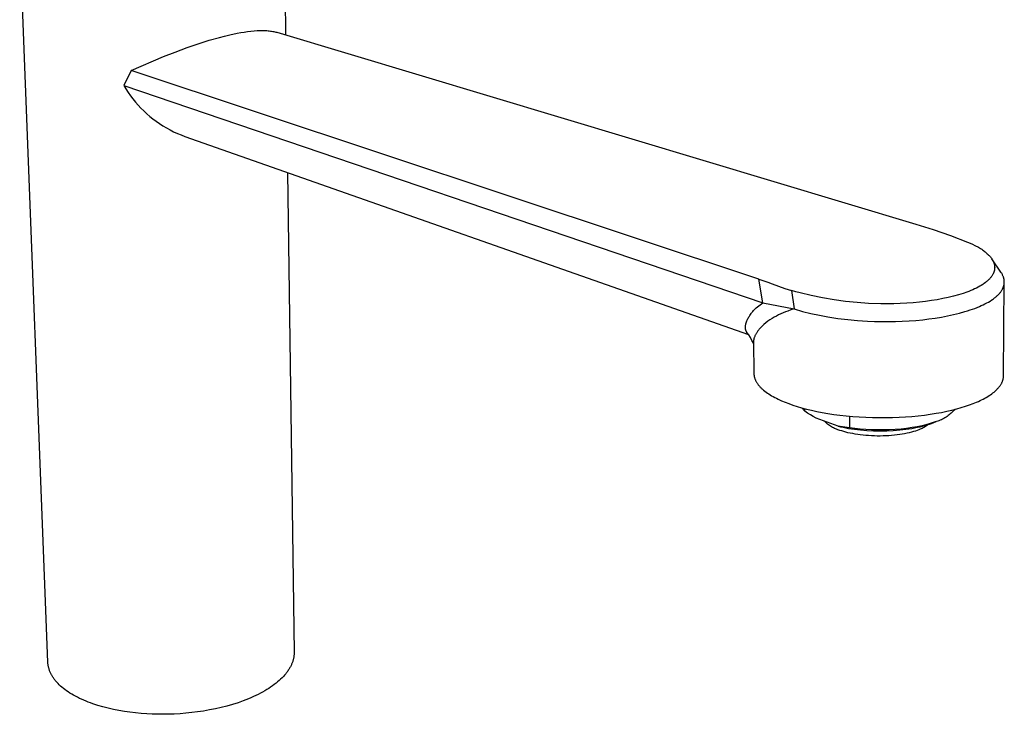
# Model space of a CAD drawing. Units: millimetres. Extents: x -314 to 132, y -313 to 310.
# Drawn here: x -312 to -91, y -313 to -158 of the extents above; entities that cross this region are included whole.
import ezdxf

# ---------------------------------------------------------------- set-up
doc = ezdxf.new("R2010")
doc.units = ezdxf.units.MM
doc.header["$MEASUREMENT"] = 0
doc.layers.add('Default', color=7, linetype='Continuous', true_color=0x000000)

msp = doc.modelspace()

# ---------------------------------------------------------------- linework, layer by layer
at = {"layer": 'Default', "color": 7, "true_color": 0xffffff}
for p, q in [((-252.61, -136.5), (-252.26, -161.26)), ((-305.47, -301.63), (-311.77, -137.84)), ((-264.76, -161.24), (-263.08, -160.88)), ((-263.08, -160.88), (-262.28, -160.74)), ((-262.28, -160.74), (-261.49, -160.61)), ((-261.49, -160.61), (-260.76, -160.5)), ((-260.76, -160.5), (-260.02, -160.42)), ((-260.02, -160.42), (-259.3, -160.35)), ((-259.3, -160.35), (-258.58, -160.3)), ((-258.58, -160.3), (-257.95, -160.28)), ((-257.95, -160.28), (-257.33, -160.27)), ((-257.33, -160.27), (-256.75, -160.29)), ((-256.75, -160.29), (-256.47, -160.3)), ((-256.47, -160.3), (-256.18, -160.32)), ((-256.18, -160.32), (-255.92, -160.35)), ((-255.92, -160.35), (-255.65, -160.38)), ((-255.65, -160.38), (-255.39, -160.42)), ((-255.39, -160.42), (-255.13, -160.46)), ((-255.13, -160.46), (-254.9, -160.5)), ((-254.9, -160.5), (-254.67, -160.55)), ((-254.67, -160.55), (-254.45, -160.61)), ((-254.45, -160.61), (-254.23, -160.67)), ((-254.23, -160.67), (-111.17, -203.62)), ((-271.84, -163.23), (-269.34, -162.44)), ((-269.34, -162.44), (-267.06, -161.8)), ((-267.06, -161.8), (-265.92, -161.51)), ((-265.92, -161.51), (-264.76, -161.24)), ((-279.56, -166.12), (-276.94, -165.08)), ((-276.94, -165.08), (-274.3, -164.09)), ((-274.3, -164.09), (-271.84, -163.23)), ((-286.8, -169.2), (-279.56, -166.12)), ((-286.8, -169.2), (-288.48, -172.58)), ((-146.31, -215.96), (-286.8, -169.2)), ((-288.48, -172.58), (-145.41, -221.2)), ((-288.48, -172.58), (-288.01, -173.35)), ((-288.01, -173.35), (-287.51, -174.11)), ((-287.51, -174.11), (-286.99, -174.86)), ((-286.99, -174.86), (-286.44, -175.58)), ((-286.44, -175.58), (-285.86, -176.28)), ((-285.86, -176.28), (-285.26, -176.97)), ((-285.26, -176.97), (-284.64, -177.63)), ((-284.64, -177.63), (-284, -178.27)), ((-284, -178.27), (-283.33, -178.89)), ((-283.33, -178.89), (-282.64, -179.48)), ((-282.64, -179.48), (-281.93, -180.05)), ((-281.93, -180.05), (-281.21, -180.59)), ((-281.21, -180.59), (-280.46, -181.11)), ((-280.46, -181.11), (-279.7, -181.6)), ((-279.7, -181.6), (-278.92, -182.07)), ((-278.92, -182.07), (-278.12, -182.51)), ((-278.12, -182.51), (-277.31, -182.92)), ((-277.31, -182.92), (-276.48, -183.3)), ((-276.48, -183.3), (-275.65, -183.65)), ((-275.65, -183.65), (-274.8, -183.97)), ((-274.8, -183.97), (-148.65, -228.33)), ((-251.84, -192.05), (-250.34, -299.46)), ((-111.17, -203.62), (-107.26, -204.82)), ((-107.26, -204.82), (-103.4, -206.16)), ((-103.4, -206.16), (-99.59, -207.63)), ((-99.59, -207.63), (-99.03, -207.86)), ((-99.03, -207.86), (-98.49, -208.11)), ((-98.49, -208.11), (-97.95, -208.37)), ((-97.95, -208.37), (-97.69, -208.51)), ((-97.69, -208.51), (-97.43, -208.65)), ((-97.43, -208.65), (-97.17, -208.79)), ((-97.17, -208.79), (-96.92, -208.94)), ((-96.92, -208.94), (-96.68, -209.09)), ((-96.68, -209.09), (-96.43, -209.25)), ((-96.43, -209.25), (-96.24, -209.38)), ((-96.24, -209.38), (-96.04, -209.52)), ((-96.04, -209.52), (-95.86, -209.66)), ((-95.86, -209.66), (-95.67, -209.8)), ((-95.67, -209.8), (-95.5, -209.94)), ((-95.5, -209.94), (-95.34, -210.08)), ((-95.34, -210.08), (-95.18, -210.23)), ((-95.18, -210.23), (-95.02, -210.37)), ((-95.02, -210.37), (-94.88, -210.52)), ((-94.88, -210.52), (-94.74, -210.66)), ((-94.74, -210.66), (-94.61, -210.81)), ((-94.61, -210.81), (-94.48, -210.96)), ((-94.48, -210.96), (-94.36, -211.11)), ((-94.36, -211.11), (-94.25, -211.26)), ((-94.25, -211.26), (-94.2, -211.33)), ((-94.2, -211.33), (-94.15, -211.41)), ((-94.15, -211.41), (-94.1, -211.49)), ((-92.14, -214.35), (-94.15, -211.41)), ((-94.1, -211.49), (-94.05, -211.57)), ((-94.05, -211.57), (-94, -211.65)), ((-94, -211.65), (-93.96, -211.73)), ((-93.96, -211.73), (-93.91, -211.81)), ((-93.91, -211.81), (-93.87, -211.9)), ((-93.87, -211.9), (-93.83, -211.98)), ((-93.83, -211.98), (-93.79, -212.07)), ((-93.79, -212.07), (-93.76, -212.15)), ((-93.76, -212.15), (-93.73, -212.24)), ((-93.73, -212.24), (-93.7, -212.3)), ((-93.7, -212.3), (-93.68, -212.36)), ((-93.68, -212.36), (-93.66, -212.42)), ((-93.66, -212.42), (-93.65, -212.48)), ((-93.65, -212.48), (-93.63, -212.55)), ((-93.63, -212.55), (-93.61, -212.61)), ((-93.61, -212.61), (-93.6, -212.67)), ((-93.6, -212.67), (-93.58, -212.74)), ((-93.58, -212.74), (-93.57, -212.79)), ((-93.57, -212.79), (-93.56, -212.85)), ((-93.56, -212.85), (-93.55, -212.91)), ((-93.55, -213.73), (-93.56, -213.79)), ((-93.55, -212.91), (-93.55, -212.97)), ((-93.55, -212.97), (-93.54, -213.03)), ((-93.54, -213.67), (-93.55, -213.73)), ((-93.54, -213.03), (-93.53, -213.09)), ((-93.53, -213.54), (-93.54, -213.6)), ((-93.54, -213.6), (-93.54, -213.67)), ((-93.53, -213.09), (-93.53, -213.15)), ((-93.53, -213.15), (-93.53, -213.21)), ((-93.53, -213.21), (-93.52, -213.27)), ((-93.52, -213.34), (-93.53, -213.41)), ((-93.53, -213.41), (-93.53, -213.47)), ((-93.53, -213.47), (-93.53, -213.54)), ((-93.52, -213.27), (-93.52, -213.34)), ((-145.41, -221.2), (-146.31, -215.96)), ((-146.31, -215.96), (-144.31, -216.62)), ((-94.72, -215.91), (-94.82, -216.02)), ((-94.62, -215.8), (-94.72, -215.91)), ((-94.52, -215.69), (-94.62, -215.8)), ((-94.43, -215.58), (-94.52, -215.69)), ((-94.33, -215.47), (-94.43, -215.58)), ((-94.24, -215.35), (-94.33, -215.47)), ((-94.16, -215.23), (-94.24, -215.35)), ((-94.08, -215.1), (-94.16, -215.23)), ((-94.01, -214.99), (-94.08, -215.1)), ((-93.95, -214.88), (-94.01, -214.99)), ((-93.88, -214.77), (-93.95, -214.88)), ((-93.83, -214.65), (-93.88, -214.77)), ((-93.8, -214.59), (-93.83, -214.65)), ((-93.78, -214.53), (-93.8, -214.59)), ((-93.75, -214.47), (-93.78, -214.53)), ((-93.73, -214.41), (-93.75, -214.47)), ((-93.7, -214.35), (-93.73, -214.41)), ((-93.68, -214.29), (-93.7, -214.35)), ((-93.66, -214.23), (-93.68, -214.29)), ((-93.64, -214.16), (-93.66, -214.23)), ((-93.63, -214.11), (-93.64, -214.16)), ((-93.62, -214.06), (-93.63, -214.11)), ((-93.6, -214), (-93.62, -214.06)), ((-93.59, -213.95), (-93.6, -214)), ((-93.58, -213.9), (-93.59, -213.95)), ((-93.57, -213.84), (-93.58, -213.9)), ((-93.56, -213.79), (-93.57, -213.84)), ((-92.05, -214.48), (-92.14, -214.35)), ((-91.96, -214.62), (-92.05, -214.48)), ((-91.88, -214.75), (-91.96, -214.62)), ((-91.81, -214.89), (-91.88, -214.75)), ((-91.74, -215.04), (-91.81, -214.89)), ((-91.67, -215.18), (-91.74, -215.04)), ((-91.61, -215.33), (-91.67, -215.18)), ((-91.58, -215.4), (-91.61, -215.33)), ((-91.56, -215.47), (-91.58, -215.4)), ((-91.53, -215.54), (-91.56, -215.47)), ((-91.51, -215.61), (-91.53, -215.54)), ((-91.49, -215.69), (-91.51, -215.61)), ((-91.47, -215.76), (-91.49, -215.69)), ((-91.45, -215.83), (-91.47, -215.76)), ((-91.44, -215.91), (-91.45, -215.83)), ((-91.43, -215.97), (-91.44, -215.91)), ((-91.41, -216.04), (-91.43, -215.97)), ((-144.31, -216.62), (-143.36, -216.95)), ((-143.36, -216.95), (-140.51, -218.01)), ((-140.51, -218.01), (-139.77, -218.26)), ((-98.04, -218.12), (-98.45, -218.31)), ((-97.63, -217.93), (-98.04, -218.12)), ((-97.23, -217.72), (-97.63, -217.93)), ((-96.88, -217.53), (-97.23, -217.72)), ((-96.54, -217.33), (-96.88, -217.53)), ((-96.21, -217.12), (-96.54, -217.33)), ((-96.04, -217.01), (-96.21, -217.12)), ((-95.88, -216.89), (-96.04, -217.01)), ((-95.6, -216.69), (-95.88, -216.89)), ((-95.47, -216.58), (-95.6, -216.69)), ((-95.33, -216.48), (-95.47, -216.58)), ((-95.2, -216.37), (-95.33, -216.48)), ((-95.07, -216.25), (-95.2, -216.37)), ((-94.95, -216.14), (-95.07, -216.25)), ((-94.82, -216.02), (-94.95, -216.14)), ((-91.84, -218.26), (-91.77, -218.13)), ((-91.77, -218.13), (-91.74, -218.07)), ((-91.74, -218.07), (-91.71, -218)), ((-91.71, -218), (-91.68, -217.94)), ((-91.68, -217.94), (-91.65, -217.87)), ((-91.65, -217.87), (-91.62, -217.8)), ((-91.62, -217.8), (-91.59, -217.74)), ((-91.59, -217.74), (-91.57, -217.67)), ((-91.57, -217.67), (-91.54, -217.6)), ((-91.54, -217.6), (-91.52, -217.53)), ((-91.53, -237.53), (-91.37, -216.6)), ((-91.52, -217.53), (-91.5, -217.46)), ((-91.5, -217.46), (-91.48, -217.4)), ((-91.48, -217.4), (-91.47, -217.33)), ((-91.47, -217.33), (-91.45, -217.27)), ((-91.45, -217.27), (-91.44, -217.2)), ((-91.44, -217.2), (-91.42, -217.13)), ((-91.42, -217.13), (-91.41, -217.07)), ((-91.4, -216.1), (-91.41, -216.04)), ((-91.41, -217.07), (-91.4, -217)), ((-91.4, -216.17), (-91.4, -216.1)), ((-91.39, -216.23), (-91.4, -216.17)), ((-91.4, -217), (-91.39, -216.93)), ((-91.38, -216.3), (-91.39, -216.23)), ((-91.39, -216.87), (-91.38, -216.81)), ((-91.39, -216.93), (-91.39, -216.87)), ((-91.38, -216.36), (-91.38, -216.3)), ((-91.37, -216.43), (-91.38, -216.36)), ((-91.38, -216.74), (-91.37, -216.68)), ((-91.38, -216.81), (-91.38, -216.74)), ((-91.37, -216.49), (-91.37, -216.43)), ((-91.37, -216.55), (-91.37, -216.49)), ((-91.37, -216.62), (-91.37, -216.55)), ((-91.37, -216.68), (-91.37, -216.62)), ((-139.77, -218.26), (-139.03, -218.47)), ((-138.01, -218.75), (-139.03, -218.47)), ((-139.03, -218.47), (-138.44, -222.59)), ((-137.1, -219), (-138.01, -218.75)), ((-134.58, -219.61), (-137.1, -219)), ((-132.04, -220.13), (-134.58, -219.61)), ((-129.49, -220.56), (-132.04, -220.13)), ((-105.1, -220.28), (-106.37, -220.52)), ((-103.92, -220.03), (-105.1, -220.28)), ((-102.74, -219.75), (-103.92, -220.03)), ((-101.66, -219.46), (-102.74, -219.75)), ((-101.13, -219.3), (-101.66, -219.46)), ((-100.6, -219.13), (-101.13, -219.3)), ((-99.73, -218.82), (-100.6, -219.13)), ((-99.3, -218.66), (-99.73, -218.82)), ((-98.87, -218.49), (-99.3, -218.66)), ((-98.45, -218.31), (-98.87, -218.49)), ((-94, -220.46), (-93.82, -220.33)), ((-93.82, -220.33), (-93.54, -220.13)), ((-93.54, -220.13), (-93.4, -220.02)), ((-93.4, -220.02), (-93.27, -219.91)), ((-93.27, -219.91), (-93.14, -219.8)), ((-93.14, -219.8), (-93.01, -219.68)), ((-93.01, -219.68), (-92.88, -219.56)), ((-92.88, -219.56), (-92.76, -219.44)), ((-92.76, -219.44), (-92.65, -219.33)), ((-92.65, -219.33), (-92.55, -219.22)), ((-92.55, -219.22), (-92.45, -219.11)), ((-92.45, -219.11), (-92.35, -218.99)), ((-92.35, -218.99), (-92.25, -218.88)), ((-92.25, -218.88), (-92.16, -218.76)), ((-92.16, -218.76), (-92.07, -218.63)), ((-92.07, -218.63), (-91.99, -218.51)), ((-91.99, -218.51), (-91.91, -218.39)), ((-91.91, -218.39), (-91.84, -218.26)), ((-147.21, -222.65), (-147.06, -222.5)), ((-147.06, -222.5), (-146.9, -222.35)), ((-146.9, -222.35), (-145.41, -221.2)), ((-145.41, -221.2), (-138.44, -222.59)), ((-138.44, -222.59), (-139.14, -222.82)), ((-138.44, -222.59), (-136.57, -223.13)), ((-126.92, -220.91), (-129.49, -220.56)), ((-124.34, -221.16), (-126.92, -220.91)), ((-121.75, -221.34), (-124.34, -221.16)), ((-119.03, -221.43), (-121.75, -221.34)), ((-117.56, -221.43), (-119.03, -221.43)), ((-116.08, -221.42), (-117.56, -221.43)), ((-114.65, -221.37), (-116.08, -221.42)), ((-113.22, -221.3), (-114.65, -221.37)), ((-111.79, -221.19), (-113.22, -221.3)), ((-110.36, -221.06), (-111.79, -221.19)), ((-109, -220.91), (-110.36, -221.06)), ((-107.65, -220.72), (-109, -220.91)), ((-106.37, -220.52), (-107.65, -220.72)), ((-98.52, -222.65), (-98, -222.46)), ((-98, -222.46), (-97.47, -222.26)), ((-97.47, -222.26), (-96.96, -222.04)), ((-96.96, -222.04), (-96.54, -221.86)), ((-96.54, -221.86), (-96.12, -221.67)), ((-96.12, -221.67), (-95.71, -221.47)), ((-95.71, -221.47), (-95.31, -221.26)), ((-95.31, -221.26), (-94.92, -221.04)), ((-94.92, -221.04), (-94.55, -220.82)), ((-94.55, -220.82), (-94.18, -220.58)), ((-94.18, -220.58), (-94, -220.46)), ((-148.84, -224.92), (-148.75, -224.74)), ((-148.75, -224.74), (-148.65, -224.56)), ((-148.65, -224.56), (-148.55, -224.38)), ((-148.55, -224.38), (-148.44, -224.21)), ((-148.44, -224.21), (-148.33, -224.03)), ((-148.33, -224.03), (-148.19, -223.83)), ((-148.19, -223.83), (-148.05, -223.64)), ((-148.05, -223.64), (-147.94, -223.48)), ((-147.94, -223.48), (-147.81, -223.33)), ((-147.81, -223.33), (-147.66, -223.15)), ((-147.66, -223.15), (-147.51, -222.97)), ((-147.51, -222.97), (-147.36, -222.81)), ((-147.36, -222.81), (-147.21, -222.65)), ((-143.36, -224.74), (-143.83, -225.04)), ((-142.88, -224.45), (-143.36, -224.74)), ((-142.39, -224.18), (-142.88, -224.45)), ((-141.89, -223.93), (-142.39, -224.18)), ((-141.39, -223.69), (-141.89, -223.93)), ((-140.88, -223.47), (-141.39, -223.69)), ((-140.36, -223.26), (-140.88, -223.47)), ((-139.83, -223.07), (-140.36, -223.26)), ((-139.14, -222.82), (-139.83, -223.07)), ((-136.57, -223.13), (-134.67, -223.61)), ((-134.67, -223.61), (-132.76, -224.02)), ((-132.76, -224.02), (-130.84, -224.37)), ((-130.84, -224.37), (-128.64, -224.7)), ((-128.64, -224.7), (-126.43, -224.97)), ((-108.26, -224.84), (-106.88, -224.65)), ((-106.88, -224.65), (-105.46, -224.42)), ((-105.46, -224.42), (-104.05, -224.15)), ((-104.05, -224.15), (-102.73, -223.86)), ((-102.73, -223.86), (-101.42, -223.54)), ((-101.42, -223.54), (-100.23, -223.2)), ((-100.23, -223.2), (-99.64, -223.02)), ((-99.64, -223.02), (-99.05, -222.83)), ((-99.05, -222.83), (-98.52, -222.65)), ((-149.32, -226.65), (-149.31, -226.58)), ((-149.32, -226.73), (-149.32, -226.65)), ((-149.32, -226.8), (-149.32, -226.73)), ((-149.31, -226.87), (-149.32, -226.8)), ((-149.31, -226.5), (-149.3, -226.43)), ((-149.31, -226.58), (-149.31, -226.5)), ((-149.31, -226.95), (-149.31, -226.87)), ((-149.3, -227.02), (-149.31, -226.95)), ((-149.3, -226.43), (-149.29, -226.35)), ((-149.29, -226.35), (-149.28, -226.27)), ((-149.28, -226.27), (-149.27, -226.19)), ((-149.27, -226.19), (-149.26, -226.11)), ((-149.26, -226.11), (-149.24, -226.03)), ((-149.24, -226.03), (-149.22, -225.95)), ((-149.22, -225.95), (-149.2, -225.87)), ((-149.2, -225.87), (-149.18, -225.8)), ((-149.18, -225.8), (-149.15, -225.71)), ((-149.15, -225.71), (-149.13, -225.62)), ((-149.13, -225.62), (-149.1, -225.53)), ((-149.1, -225.53), (-149.06, -225.45)), ((-149.06, -225.45), (-149, -225.28)), ((-149, -225.28), (-148.93, -225.11)), ((-148.93, -225.11), (-148.84, -224.92)), ((-146.11, -227), (-146.21, -227.12)), ((-145.89, -226.75), (-146.11, -227)), ((-145.66, -226.5), (-145.89, -226.75)), ((-145.42, -226.27), (-145.66, -226.5)), ((-145.17, -226.04), (-145.42, -226.27)), ((-144.74, -225.69), (-145.17, -226.04)), ((-144.29, -225.36), (-144.74, -225.69)), ((-143.83, -225.04), (-144.29, -225.36)), ((-126.43, -224.97), (-124.22, -225.18)), ((-124.22, -225.18), (-122.01, -225.32)), ((-122.01, -225.32), (-120.41, -225.39)), ((-120.41, -225.39), (-118.81, -225.43)), ((-118.81, -225.43), (-117.27, -225.43)), ((-117.27, -225.43), (-115.73, -225.41)), ((-115.73, -225.41), (-114.21, -225.35)), ((-114.21, -225.35), (-112.68, -225.27)), ((-112.68, -225.27), (-111.16, -225.15)), ((-111.16, -225.15), (-109.64, -225)), ((-109.64, -225), (-108.26, -224.84)), ((-149.29, -227.08), (-149.3, -227.02)), ((-149.28, -227.14), (-149.29, -227.08)), ((-149.27, -227.2), (-149.28, -227.14)), ((-149.25, -227.26), (-149.27, -227.2)), ((-149.24, -227.32), (-149.25, -227.26)), ((-149.22, -227.38), (-149.24, -227.32)), ((-149.2, -227.43), (-149.22, -227.38)), ((-149.18, -227.49), (-149.2, -227.43)), ((-149.15, -227.54), (-149.18, -227.49)), ((-149.13, -227.59), (-149.15, -227.54)), ((-149.11, -227.64), (-149.13, -227.59)), ((-149.08, -227.69), (-149.11, -227.64)), ((-149.05, -227.74), (-149.08, -227.69)), ((-149.02, -227.78), (-149.05, -227.74)), ((-148.99, -227.83), (-149.02, -227.78)), ((-148.59, -228.42), (-148.99, -227.83)), ((-148.21, -229.02), (-148.59, -228.42)), ((-147.85, -229.63), (-148.21, -229.02)), ((-147.4, -229.19), (-147.41, -229.25)), ((-147.38, -229.13), (-147.4, -229.19)), ((-147.34, -229.01), (-147.38, -229.13)), ((-147.29, -228.88), (-147.34, -229.01)), ((-147.24, -228.75), (-147.29, -228.88)), ((-147.18, -228.63), (-147.24, -228.75)), ((-147.12, -228.5), (-147.18, -228.63)), ((-147.06, -228.39), (-147.12, -228.5)), ((-147, -228.27), (-147.06, -228.39)), ((-146.94, -228.16), (-147, -228.27)), ((-146.87, -228.05), (-146.94, -228.16)), ((-146.78, -227.91), (-146.87, -228.05)), ((-146.7, -227.78), (-146.78, -227.91)), ((-146.6, -227.64), (-146.7, -227.78)), ((-146.51, -227.51), (-146.6, -227.64)), ((-146.41, -227.38), (-146.51, -227.51)), ((-146.31, -227.25), (-146.41, -227.38)), ((-146.21, -227.12), (-146.31, -227.25)), ((-147.5, -230.25), (-147.85, -229.63)), ((-147.5, -229.74), (-147.51, -229.79)), ((-147.51, -229.79), (-147.51, -229.85)), ((-147.51, -229.85), (-147.51, -229.9)), ((-147.51, -229.9), (-147.42, -237.06)), ((-147.49, -229.64), (-147.5, -229.69)), ((-147.5, -229.69), (-147.5, -229.74)), ((-147.48, -229.54), (-147.49, -229.59)), ((-147.49, -229.59), (-147.49, -229.64)), ((-147.47, -229.49), (-147.48, -229.54)), ((-147.46, -229.43), (-147.47, -229.49)), ((-147.44, -229.37), (-147.46, -229.43)), ((-147.43, -229.31), (-147.44, -229.37)), ((-147.41, -229.25), (-147.43, -229.31)), ((-147.42, -237.06), (-147.42, -237.12)), ((-147.42, -237.12), (-147.41, -237.18)), ((-147.41, -237.18), (-147.41, -237.24)), ((-147.41, -237.24), (-147.41, -237.3)), ((-147.41, -237.3), (-147.4, -237.36)), ((-147.4, -237.36), (-147.39, -237.42)), ((-147.39, -237.42), (-147.39, -237.48)), ((-147.39, -237.48), (-147.38, -237.54)), ((-147.38, -237.54), (-147.36, -237.66)), ((-147.36, -237.66), (-147.33, -237.78)), ((-147.33, -237.78), (-147.3, -237.9)), ((-147.3, -237.9), (-147.27, -238.02)), ((-147.27, -238.02), (-147.23, -238.14)), ((-91.59, -238.13), (-91.57, -238.01)), ((-91.57, -238.01), (-91.56, -237.95)), ((-91.56, -237.89), (-91.55, -237.83)), ((-91.56, -237.95), (-91.56, -237.89)), ((-91.55, -237.83), (-91.54, -237.77)), ((-91.54, -237.59), (-91.53, -237.53)), ((-91.54, -237.65), (-91.54, -237.59)), ((-91.54, -237.71), (-91.54, -237.65)), ((-91.54, -237.77), (-91.54, -237.71)), ((-147.23, -238.14), (-147.19, -238.26)), ((-147.19, -238.26), (-147.14, -238.38)), ((-147.14, -238.38), (-147.09, -238.5)), ((-147.09, -238.5), (-147.04, -238.62)), ((-147.04, -238.62), (-146.98, -238.73)), ((-146.98, -238.73), (-146.91, -238.85)), ((-146.91, -238.85), (-146.85, -238.97)), ((-146.85, -238.97), (-146.77, -239.09)), ((-146.77, -239.09), (-146.7, -239.2)), ((-146.7, -239.2), (-146.62, -239.32)), ((-146.62, -239.32), (-146.54, -239.44)), ((-146.54, -239.44), (-146.45, -239.55)), ((-146.45, -239.55), (-146.36, -239.67)), ((-146.36, -239.67), (-146.26, -239.78)), ((-146.26, -239.78), (-146.16, -239.89)), ((-146.16, -239.89), (-146.06, -240.01)), ((-146.06, -240.01), (-145.95, -240.12)), ((-145.95, -240.12), (-145.84, -240.23)), ((-92.75, -240.32), (-92.66, -240.21)), ((-92.66, -240.21), (-92.56, -240.1)), ((-92.56, -240.1), (-92.48, -239.98)), ((-92.48, -239.98), (-92.39, -239.87)), ((-92.39, -239.87), (-92.31, -239.76)), ((-92.31, -239.76), (-92.23, -239.64)), ((-92.23, -239.64), (-92.16, -239.53)), ((-92.16, -239.53), (-92.09, -239.41)), ((-92.09, -239.41), (-92.02, -239.3)), ((-92.02, -239.3), (-91.96, -239.18)), ((-91.96, -239.18), (-91.9, -239.07)), ((-91.9, -239.07), (-91.85, -238.95)), ((-91.85, -238.95), (-91.8, -238.83)), ((-91.8, -238.83), (-91.76, -238.72)), ((-91.76, -238.72), (-91.71, -238.6)), ((-91.71, -238.6), (-91.68, -238.48)), ((-91.68, -238.48), (-91.64, -238.36)), ((-91.64, -238.36), (-91.62, -238.24)), ((-91.62, -238.24), (-91.59, -238.13)), ((-145.84, -240.23), (-145.73, -240.34)), ((-145.73, -240.34), (-145.61, -240.45)), ((-145.61, -240.45), (-145.49, -240.56)), ((-145.49, -240.56), (-145.24, -240.78)), ((-145.24, -240.78), (-144.97, -241)), ((-144.97, -241), (-144.69, -241.21)), ((-144.69, -241.21), (-144.4, -241.42)), ((-144.4, -241.42), (-144.09, -241.62)), ((-144.09, -241.62), (-143.77, -241.82)), ((-143.77, -241.82), (-143.45, -242.02)), ((-143.45, -242.02), (-143.11, -242.22)), ((-143.11, -242.22), (-142.75, -242.41)), ((-142.75, -242.41), (-142.39, -242.59)), ((-95.75, -242.57), (-95.42, -242.39)), ((-95.42, -242.39), (-95.09, -242.2)), ((-95.09, -242.2), (-94.78, -242)), ((-94.78, -242), (-94.48, -241.8)), ((-94.48, -241.8), (-94.2, -241.6)), ((-94.2, -241.6), (-93.92, -241.39)), ((-93.92, -241.39), (-93.66, -241.19)), ((-93.66, -241.19), (-93.41, -240.97)), ((-93.41, -240.97), (-93.29, -240.87)), ((-93.29, -240.87), (-93.18, -240.76)), ((-93.18, -240.76), (-93.07, -240.65)), ((-93.07, -240.65), (-92.96, -240.54)), ((-92.96, -240.54), (-92.86, -240.43)), ((-92.86, -240.43), (-92.75, -240.32)), ((-142.39, -242.59), (-142.02, -242.78)), ((-142.02, -242.78), (-141.26, -243.13)), ((-141.26, -243.13), (-140.46, -243.46)), ((-140.46, -243.46), (-139.63, -243.78)), ((-139.63, -243.78), (-138.73, -244.1)), ((-138.73, -244.1), (-137.77, -244.41)), ((-137.77, -244.41), (-136.75, -244.71)), ((-101.02, -244.68), (-100.06, -244.38)), ((-100.06, -244.38), (-99.16, -244.07)), ((-99.16, -244.07), (-98.35, -243.77)), ((-98.35, -243.77), (-97.56, -243.45)), ((-97.56, -243.45), (-97.18, -243.28)), ((-97.18, -243.28), (-96.81, -243.11)), ((-96.81, -243.11), (-96.45, -242.94)), ((-96.45, -242.94), (-96.09, -242.76)), ((-96.09, -242.76), (-95.75, -242.57)), ((-136.75, -244.71), (-135.67, -245)), ((-136.65, -244.74), (-136.57, -244.85)), ((-136.57, -244.85), (-136.49, -244.97)), ((-136.49, -244.97), (-136.4, -245.08)), ((-136.4, -245.08), (-136.3, -245.19)), ((-136.3, -245.19), (-136.21, -245.29)), ((-136.21, -245.29), (-136.11, -245.39)), ((-136.11, -245.39), (-136.01, -245.49)), ((-136.01, -245.49), (-136.01, -244.91)), ((-135.39, -245.9), (-136.01, -245.49)), ((-135.67, -245), (-134.54, -245.27)), ((-134.77, -246.29), (-135.39, -245.9)), ((-134.14, -246.66), (-134.77, -246.29)), ((-134.54, -245.27), (-133.36, -245.53)), ((-133.49, -247.02), (-134.14, -246.66)), ((-133.36, -245.53), (-132.13, -245.77)), ((-132.13, -245.77), (-130.84, -245.99)), ((-130.84, -245.99), (-129.52, -246.2)), ((-129.52, -246.2), (-128.15, -246.38)), ((-128.15, -246.38), (-126.75, -246.53)), ((-126.75, -246.53), (-125.31, -246.67)), ((-126.04, -246.6), (-126.02, -249.19)), ((-125.31, -246.67), (-123.86, -246.77)), ((-123.86, -246.77), (-122.38, -246.85)), ((-116.41, -246.9), (-114.93, -246.84)), ((-114.93, -246.84), (-113.47, -246.76)), ((-113.47, -246.76), (-112.04, -246.64)), ((-112.04, -246.64), (-110.64, -246.51)), ((-110.64, -246.51), (-109.27, -246.35)), ((-109.27, -246.35), (-107.94, -246.17)), ((-107.94, -246.17), (-106.66, -245.96)), ((-106.66, -245.96), (-105.42, -245.74)), ((-105.42, -245.74), (-104.24, -245.5)), ((-104.41, -246.81), (-104.66, -246.97)), ((-104.17, -246.65), (-104.41, -246.81)), ((-104.24, -245.5), (-103.11, -245.24)), ((-103.92, -246.48), (-104.17, -246.65)), ((-103.69, -246.3), (-103.92, -246.48)), ((-103.46, -246.11), (-103.69, -246.3)), ((-103.24, -245.91), (-103.46, -246.11)), ((-103.02, -245.71), (-103.24, -245.91)), ((-103.11, -245.24), (-102.03, -244.97)), ((-102.81, -245.5), (-103.02, -245.71)), ((-102.61, -245.29), (-102.81, -245.5)), ((-102.41, -245.06), (-102.61, -245.29)), ((-102.03, -244.97), (-101.02, -244.68)), ((-128.58, -248.84), (-133.49, -247.02)), ((-131.5, -247.87), (-131.69, -247.69)), ((-131.32, -248.05), (-131.5, -247.87)), ((-131.12, -248.22), (-131.32, -248.05)), ((-130.92, -248.38), (-131.12, -248.22)), ((-130.72, -248.54), (-130.92, -248.38)), ((-130.51, -248.69), (-130.72, -248.54)), ((-130.29, -248.83), (-130.51, -248.69)), ((-130.07, -248.97), (-130.29, -248.83)), ((-129.85, -249.1), (-130.07, -248.97)), ((-128.08, -248.94), (-128.58, -248.84)), ((-128.58, -248.84), (-128.02, -248.97)), ((-127.57, -249.02), (-128.08, -248.94)), ((-128.02, -248.97), (-127.44, -249.09)), ((-127.05, -249.09), (-127.57, -249.02)), ((-122.38, -246.85), (-120.89, -246.9)), ((-120.89, -246.9), (-119.39, -246.93)), ((-119.39, -246.93), (-117.9, -246.93)), ((-117.9, -246.93), (-116.41, -246.9)), ((-110.84, -248.96), (-112.01, -249.16)), ((-109.73, -248.73), (-110.84, -248.96)), ((-110.83, -249.09), (-110.24, -248.96)), ((-110.24, -248.96), (-109.67, -248.82)), ((-109.2, -248.6), (-109.73, -248.73)), ((-109.67, -248.82), (-109.13, -248.68)), ((-109.03, -248.92), (-109.26, -249.06)), ((-108.69, -248.47), (-109.2, -248.6)), ((-109.13, -248.68), (-108.61, -248.53)), ((-108.8, -248.77), (-109.03, -248.92)), ((-108.58, -248.61), (-108.8, -248.77)), ((-108.2, -248.34), (-108.69, -248.47)), ((-108.61, -248.53), (-108.12, -248.37)), ((-108.36, -248.45), (-108.58, -248.61)), ((-107.73, -248.19), (-108.2, -248.34)), ((-108.12, -248.37), (-107.65, -248.21)), ((-107.27, -248.05), (-107.73, -248.19)), ((-107.65, -248.21), (-107.32, -248.09)), ((-107.32, -248.09), (-106.63, -247.82)), ((-106.84, -247.9), (-107.27, -248.05)), ((-106.55, -247.81), (-106.84, -247.9)), ((-106.27, -247.72), (-106.55, -247.81)), ((-105.99, -247.62), (-106.27, -247.72)), ((-105.72, -247.5), (-105.99, -247.62)), ((-105.45, -247.38), (-105.72, -247.5)), ((-105.18, -247.25), (-105.45, -247.38)), ((-104.92, -247.12), (-105.18, -247.25)), ((-104.66, -246.97), (-104.92, -247.12)), ((-129.62, -249.22), (-129.85, -249.1)), ((-129.39, -249.33), (-129.62, -249.22)), ((-129.15, -249.44), (-129.39, -249.33)), ((-128.91, -249.53), (-129.15, -249.44)), ((-128.67, -249.62), (-128.91, -249.53)), ((-128.42, -249.7), (-128.67, -249.62)), ((-128.17, -249.77), (-128.42, -249.7)), ((-127.76, -249.91), (-128.17, -249.77)), ((-127.31, -250.04), (-127.76, -249.91)), ((-127.44, -249.09), (-126.83, -249.21)), ((-126.85, -250.17), (-127.31, -250.04)), ((-126.54, -249.14), (-127.05, -249.09)), ((-126.36, -250.29), (-126.85, -250.17)), ((-126.83, -249.21), (-126.21, -249.32)), ((-126.02, -249.19), (-126.54, -249.14)), ((-125.85, -250.41), (-126.36, -250.29)), ((-126.21, -249.32), (-124.91, -249.51)), ((-124.86, -249.34), (-126.02, -249.19)), ((-125.31, -250.51), (-125.85, -250.41)), ((-124.76, -250.61), (-125.31, -250.51)), ((-124.91, -249.51), (-123.54, -249.67)), ((-123.64, -249.48), (-124.86, -249.34)), ((-124.19, -250.7), (-124.76, -250.61)), ((-123.6, -250.78), (-124.19, -250.7)), ((-122.38, -249.58), (-123.64, -249.48)), ((-122.99, -250.85), (-123.6, -250.78)), ((-123.54, -249.67), (-122.11, -249.79)), ((-122.37, -250.91), (-122.99, -250.85)), ((-121.08, -249.65), (-122.38, -249.58)), ((-121.74, -250.96), (-122.37, -250.91)), ((-122.11, -249.79), (-120.65, -249.86)), ((-121.1, -251), (-121.74, -250.96)), ((-120.46, -251.02), (-121.1, -251)), ((-119.77, -249.69), (-121.08, -249.65)), ((-120.65, -249.86), (-119.17, -249.89)), ((-119.81, -251.04), (-120.46, -251.02)), ((-119.16, -251.04), (-119.81, -251.04)), ((-118.44, -249.69), (-119.77, -249.69)), ((-119.17, -249.89), (-117.69, -249.87)), ((-118.51, -251.03), (-119.16, -251.04)), ((-117.86, -251), (-118.51, -251.03)), ((-117.11, -249.65), (-118.44, -249.69)), ((-117.23, -250.97), (-117.86, -251)), ((-117.69, -249.87), (-116.22, -249.8)), ((-116.6, -250.92), (-117.23, -250.97)), ((-115.79, -249.58), (-117.11, -249.65)), ((-115.98, -250.86), (-116.6, -250.92)), ((-116.22, -249.8), (-114.79, -249.68)), ((-115.38, -250.8), (-115.98, -250.86)), ((-114.49, -249.48), (-115.79, -249.58)), ((-114.79, -250.72), (-115.38, -250.8)), ((-114.79, -249.68), (-114.09, -249.61)), ((-114.23, -250.63), (-114.79, -250.72)), ((-113.23, -249.34), (-114.49, -249.48)), ((-113.68, -250.53), (-114.23, -250.63)), ((-114.09, -249.61), (-113.4, -249.53)), ((-113.15, -250.42), (-113.68, -250.53)), ((-113.4, -249.53), (-112.73, -249.43)), ((-112.01, -249.16), (-113.23, -249.34)), ((-112.65, -250.31), (-113.15, -250.42)), ((-112.73, -249.43), (-112.08, -249.33)), ((-112.17, -250.18), (-112.65, -250.31)), ((-111.71, -250.06), (-112.17, -250.18)), ((-112.08, -249.33), (-111.44, -249.21)), ((-111.28, -249.92), (-111.71, -250.06)), ((-111.44, -249.21), (-110.83, -249.09)), ((-110.88, -249.78), (-111.28, -249.92)), ((-110.5, -249.64), (-110.88, -249.78)), ((-110.24, -249.54), (-110.5, -249.64)), ((-109.99, -249.43), (-110.24, -249.54)), ((-109.74, -249.32), (-109.99, -249.43)), ((-109.5, -249.19), (-109.74, -249.32)), ((-109.26, -249.06), (-109.5, -249.19)), ((-250.34, -299.46), (-250.34, -299.6)), ((-250.34, -299.6), (-250.34, -299.75)), ((-305.46, -301.77), (-305.47, -301.63)), ((-305.45, -301.91), (-305.46, -301.77)), ((-305.44, -302.05), (-305.45, -301.91)), ((-250.77, -301.81), (-250.83, -301.96)), ((-250.71, -301.66), (-250.77, -301.81)), ((-250.66, -301.51), (-250.71, -301.66)), ((-250.61, -301.36), (-250.66, -301.51)), ((-250.57, -301.21), (-250.61, -301.36)), ((-250.53, -301.06), (-250.57, -301.21)), ((-250.5, -300.91), (-250.53, -301.06)), ((-250.46, -300.76), (-250.5, -300.91)), ((-250.44, -300.62), (-250.46, -300.76)), ((-250.41, -300.47), (-250.44, -300.62)), ((-250.39, -300.32), (-250.41, -300.47)), ((-250.37, -300.18), (-250.39, -300.32)), ((-250.36, -300.03), (-250.37, -300.18)), ((-250.35, -299.89), (-250.36, -300.03)), ((-250.34, -299.75), (-250.35, -299.89)), ((-305.42, -302.19), (-305.44, -302.05)), ((-305.4, -302.33), (-305.42, -302.19)), ((-305.38, -302.47), (-305.4, -302.33)), ((-305.35, -302.61), (-305.38, -302.47)), ((-305.32, -302.76), (-305.35, -302.61)), ((-305.28, -302.9), (-305.32, -302.76)), ((-305.25, -303.04), (-305.28, -302.9)), ((-305.2, -303.18), (-305.25, -303.04)), ((-305.16, -303.33), (-305.2, -303.18)), ((-305.11, -303.47), (-305.16, -303.33)), ((-305.06, -303.61), (-305.11, -303.47)), ((-305, -303.75), (-305.06, -303.61)), ((-304.94, -303.9), (-305, -303.75)), ((-304.88, -304.04), (-304.94, -303.9)), ((-304.81, -304.18), (-304.88, -304.04)), ((-252.09, -304.11), (-252.22, -304.26)), ((-251.98, -303.95), (-252.09, -304.11)), ((-251.86, -303.8), (-251.98, -303.95)), ((-251.75, -303.65), (-251.86, -303.8)), ((-251.65, -303.49), (-251.75, -303.65)), ((-251.55, -303.34), (-251.65, -303.49)), ((-251.45, -303.18), (-251.55, -303.34)), ((-251.36, -303.03), (-251.45, -303.18)), ((-251.27, -302.88), (-251.36, -303.03)), ((-251.18, -302.72), (-251.27, -302.88)), ((-251.1, -302.57), (-251.18, -302.72)), ((-251.03, -302.42), (-251.1, -302.57)), ((-250.96, -302.27), (-251.03, -302.42)), ((-250.89, -302.11), (-250.96, -302.27)), ((-250.83, -301.96), (-250.89, -302.11)), ((-304.74, -304.33), (-304.81, -304.18)), ((-304.66, -304.47), (-304.74, -304.33)), ((-304.58, -304.61), (-304.66, -304.47)), ((-304.5, -304.76), (-304.58, -304.61)), ((-304.41, -304.9), (-304.5, -304.76)), ((-304.32, -305.04), (-304.41, -304.9)), ((-304.22, -305.18), (-304.32, -305.04)), ((-304.12, -305.33), (-304.22, -305.18)), ((-304.02, -305.47), (-304.12, -305.33)), ((-303.91, -305.61), (-304.02, -305.47)), ((-303.8, -305.75), (-303.91, -305.61)), ((-303.68, -305.89), (-303.8, -305.75)), ((-303.56, -306.03), (-303.68, -305.89)), ((-303.44, -306.17), (-303.56, -306.03)), ((-303.31, -306.31), (-303.44, -306.17)), ((-303.18, -306.45), (-303.31, -306.31)), ((-254.03, -306.08), (-254.39, -306.38)), ((-253.68, -305.78), (-254.03, -306.08)), ((-253.36, -305.48), (-253.68, -305.78)), ((-253.04, -305.18), (-253.36, -305.48)), ((-252.75, -304.87), (-253.04, -305.18)), ((-252.47, -304.57), (-252.75, -304.87)), ((-252.22, -304.26), (-252.47, -304.57)), ((-302.9, -306.73), (-303.18, -306.45)), ((-302.61, -307), (-302.9, -306.73)), ((-302.3, -307.27), (-302.61, -307)), ((-301.98, -307.54), (-302.3, -307.27)), ((-301.64, -307.8), (-301.98, -307.54)), ((-301.28, -308.06), (-301.64, -307.8)), ((-300.91, -308.32), (-301.28, -308.06)), ((-300.53, -308.57), (-300.91, -308.32)), ((-257.4, -308.36), (-257.89, -308.62)), ((-256.92, -308.09), (-257.4, -308.36)), ((-256.46, -307.81), (-256.92, -308.09)), ((-256.02, -307.53), (-256.46, -307.81)), ((-255.59, -307.25), (-256.02, -307.53)), ((-255.17, -306.96), (-255.59, -307.25)), ((-254.77, -306.67), (-255.17, -306.96)), ((-254.39, -306.38), (-254.77, -306.67)), ((-300.12, -308.82), (-300.53, -308.57)), ((-299.71, -309.06), (-300.12, -308.82)), ((-299.28, -309.3), (-299.71, -309.06)), ((-298.83, -309.53), (-299.28, -309.3)), ((-298.37, -309.76), (-298.83, -309.53)), ((-297.9, -309.98), (-298.37, -309.76)), ((-297.42, -310.2), (-297.9, -309.98)), ((-296.92, -310.4), (-297.42, -310.2)), ((-296.41, -310.61), (-296.92, -310.4)), ((-295.89, -310.8), (-296.41, -310.61)), ((-262.9, -310.73), (-264.13, -311.12)), ((-261.71, -310.31), (-262.9, -310.73)), ((-260.56, -309.86), (-261.71, -310.31)), ((-260, -309.62), (-260.56, -309.86)), ((-259.45, -309.38), (-260, -309.62)), ((-258.92, -309.13), (-259.45, -309.38)), ((-258.4, -308.88), (-258.92, -309.13)), ((-257.89, -308.62), (-258.4, -308.88)), ((-295.36, -310.99), (-295.89, -310.8)), ((-294.26, -311.35), (-295.36, -310.99)), ((-293.13, -311.68), (-294.26, -311.35)), ((-291.97, -311.98), (-293.13, -311.68)), ((-290.78, -312.25), (-291.97, -311.98)), ((-289.57, -312.49), (-290.78, -312.25)), ((-288.33, -312.7), (-289.57, -312.49)), ((-287.09, -312.88), (-288.33, -312.7)), ((-285.84, -313.03), (-287.09, -312.88)), ((-271.93, -312.8), (-273.26, -312.96)), ((-270.61, -312.6), (-271.93, -312.8)), ((-269.29, -312.37), (-270.61, -312.6)), ((-267.97, -312.11), (-269.29, -312.37)), ((-266.67, -311.81), (-267.97, -312.11)), ((-265.39, -311.48), (-266.67, -311.81)), ((-264.13, -311.12), (-265.39, -311.48)), ((-284.59, -313.15), (-285.84, -313.03)), ((-283.34, -313.23), (-284.59, -313.15)), ((-282.09, -313.3), (-283.34, -313.23)), ((-280.85, -313.33), (-282.09, -313.3)), ((-279.63, -313.34), (-280.85, -313.33)), ((-278.42, -313.32), (-279.63, -313.34)), ((-277.16, -313.27), (-278.42, -313.32)), ((-275.87, -313.2), (-277.16, -313.27)), ((-274.57, -313.1), (-275.87, -313.2)), ((-273.26, -312.96), (-274.57, -313.1))]:
    msp.add_line(p, q, dxfattribs=at)

doc.saveas('drawing.dxf')
